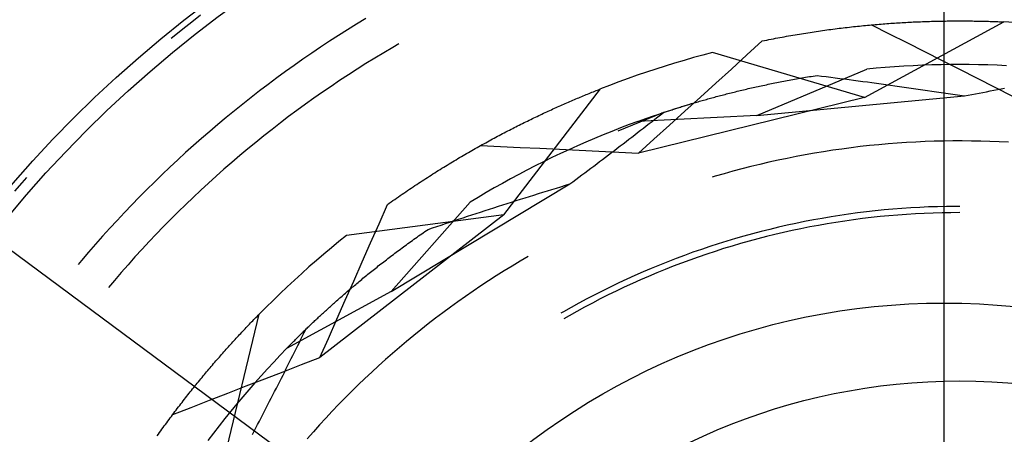
# Model space of a CAD drawing. Units: millimetres. Extents: x 0 to 841, y 0 to 594.
# Drawn here: x 110 to 114, y 523 to 525 of the extents above; entities that cross this region are included whole.
import ezdxf

# ---------------------------------------------------------------- set-up
doc = ezdxf.new("R2010")
doc.units = ezdxf.units.MM
doc.layers.add('LAYER_1', color=179, linetype='Continuous')
doc.layers.add('SLD-0', color=179, linetype='Continuous')

msp = doc.modelspace()

# ---------------------------------------------------------------- linework, layer by layer
at = {"layer": 'LAYER_1'}
for p, q in [((114.2046, 510.7313), (114.2046, 545.1279)), ((108.1622, 525.3984), (114.2046, 520.9188))]:
    msp.add_line(p, q, dxfattribs=at)
at = {"layer": 'SLD-0'}
for p, q in [((111.2226, 524.635), (111.1873, 524.6077)), ((111.1873, 524.6077), (111.1522, 524.58)), ((111.8487, 524.6), (111.8122, 524.5773)), ((111.8854, 524.6223), (111.8487, 524.6)), ((113.7915, 524.5838), (113.7997, 524.5848)), ((113.7997, 524.5848), (113.8079, 524.5858)), ((113.8079, 524.5858), (113.816, 524.5867)), ((113.816, 524.5867), (113.8241, 524.5877)), ((113.8241, 524.5877), (113.8322, 524.5886)), ((113.8322, 524.5886), (113.8403, 524.5895)), ((113.8403, 524.5895), (113.8484, 524.5903)), ((113.8484, 524.5903), (113.8564, 524.5912)), ((113.8564, 524.5912), (113.8645, 524.592)), ((113.8645, 524.592), (113.8725, 524.5928)), ((113.8725, 524.5928), (113.8804, 524.5936)), ((113.8804, 524.5936), (113.8884, 524.5944)), ((113.885, 524.3051), (114.444, 524.6086)), ((113.8884, 524.5944), (113.8963, 524.5952)), ((113.8963, 524.5952), (113.9043, 524.5959)), ((113.9043, 524.5959), (113.9121, 524.5966)), ((113.9121, 524.5966), (113.92, 524.5973)), ((113.9129, 524.5966), (113.9836, 524.5611)), ((113.92, 524.5973), (113.9279, 524.598)), ((113.9279, 524.598), (113.9357, 524.5987)), ((113.9357, 524.5987), (113.9435, 524.5993)), ((113.9435, 524.5993), (113.9513, 524.6)), ((113.9513, 524.6), (113.9591, 524.6006)), ((113.9591, 524.6006), (113.9668, 524.6012)), ((113.9668, 524.6012), (113.9745, 524.6018)), ((113.9745, 524.6018), (113.9822, 524.6023)), ((113.9822, 524.6023), (113.9899, 524.6029)), ((113.9899, 524.6029), (113.9976, 524.6034)), ((113.9976, 524.6034), (114.0052, 524.6039)), ((114.0052, 524.6039), (114.0128, 524.6044)), ((114.0128, 524.6044), (114.0204, 524.6049)), ((114.0204, 524.6049), (114.028, 524.6054)), ((114.028, 524.6054), (114.0355, 524.6058)), ((114.0355, 524.6058), (114.043, 524.6063)), ((114.043, 524.6063), (114.0505, 524.6067)), ((114.0505, 524.6067), (114.058, 524.6071)), ((114.058, 524.6071), (114.0655, 524.6075)), ((114.0655, 524.6075), (114.0729, 524.6078)), ((114.0729, 524.6078), (114.0803, 524.6082)), ((114.0803, 524.6082), (114.0877, 524.6085)), ((114.0877, 524.6085), (114.0951, 524.6089)), ((114.0951, 524.6089), (114.1024, 524.6092)), ((114.1024, 524.6092), (114.1097, 524.6095)), ((114.1097, 524.6095), (114.117, 524.6098)), ((114.117, 524.6098), (114.1243, 524.61)), ((114.1243, 524.61), (114.1315, 524.6103)), ((114.1315, 524.6103), (114.1387, 524.6105)), ((114.1387, 524.6105), (114.1459, 524.6108)), ((114.1459, 524.6108), (114.1531, 524.611)), ((114.1531, 524.611), (114.1603, 524.6112)), ((114.1603, 524.6112), (114.1674, 524.6114)), ((114.1674, 524.6114), (114.1745, 524.6115)), ((114.1745, 524.6115), (114.1816, 524.6117)), ((114.1816, 524.6117), (114.1886, 524.6118)), ((114.1886, 524.6118), (114.1957, 524.612)), ((114.1957, 524.612), (114.2027, 524.6121)), ((114.2027, 524.6121), (114.2096, 524.6122)), ((114.2096, 524.6122), (114.2166, 524.6123)), ((114.2166, 524.6123), (114.2235, 524.6124)), ((114.2235, 524.6124), (114.2304, 524.6124)), ((114.2304, 524.6124), (114.2373, 524.6125)), ((114.2373, 524.6125), (114.2442, 524.6125)), ((114.2442, 524.6125), (114.251, 524.6126)), ((114.251, 524.6126), (114.2578, 524.6126)), ((114.2578, 524.6126), (114.2646, 524.6126)), ((114.2646, 524.6126), (114.2714, 524.6126)), ((114.2714, 524.6126), (114.2781, 524.6126)), ((114.2781, 524.6126), (114.2848, 524.6126)), ((114.2848, 524.6126), (114.2915, 524.6125)), ((114.2915, 524.6125), (114.2981, 524.6125)), ((114.2981, 524.6125), (114.3048, 524.6124)), ((114.3048, 524.6124), (114.3114, 524.6124)), ((114.3114, 524.6124), (114.318, 524.6123)), ((114.318, 524.6123), (114.3245, 524.6122)), ((114.3245, 524.6122), (114.331, 524.6121)), ((114.331, 524.6121), (114.3375, 524.612)), ((114.3375, 524.612), (114.344, 524.6118)), ((114.344, 524.6118), (114.3505, 524.6117)), ((114.3505, 524.6117), (114.3569, 524.6116)), ((114.3569, 524.6116), (114.3633, 524.6114)), ((114.3633, 524.6114), (114.3697, 524.6113)), ((114.3697, 524.6113), (114.376, 524.6111)), ((114.376, 524.6111), (114.3823, 524.6109)), ((114.3823, 524.6109), (114.3886, 524.6107)), ((114.3886, 524.6107), (114.3949, 524.6105)), ((114.3949, 524.6105), (114.4011, 524.6103)), ((114.4011, 524.6103), (114.4073, 524.6101)), ((114.4073, 524.6101), (114.4135, 524.6099)), ((114.4135, 524.6099), (114.4197, 524.6096)), ((114.4197, 524.6096), (114.4258, 524.6094)), ((114.4258, 524.6094), (114.4319, 524.6091)), ((114.4319, 524.6091), (114.438, 524.6089)), ((114.438, 524.6089), (114.444, 524.6086)), ((114.4833, 524.6067), (114.444, 524.6086)), ((111.1174, 524.552), (111.1049, 524.5418)), ((111.1522, 524.58), (111.1174, 524.552)), ((111.7759, 524.5543), (111.7399, 524.5309)), ((111.8122, 524.5773), (111.7759, 524.5543)), ((113.5369, 524.5444), (113.5457, 524.546)), ((113.5457, 524.546), (113.5544, 524.5477)), ((113.5544, 524.5477), (113.5631, 524.5492)), ((113.5631, 524.5492), (113.5718, 524.5508)), ((113.5718, 524.5508), (113.5805, 524.5524)), ((113.5805, 524.5524), (113.5892, 524.5539)), ((113.5892, 524.5539), (113.5978, 524.5554)), ((113.5978, 524.5554), (113.6065, 524.5569)), ((113.6065, 524.5569), (113.6151, 524.5583)), ((113.6151, 524.5583), (113.6237, 524.5598)), ((113.6237, 524.5598), (113.6322, 524.5612)), ((113.6322, 524.5612), (113.6408, 524.5625)), ((113.6408, 524.5625), (113.6493, 524.5639)), ((113.6493, 524.5639), (113.6579, 524.5653)), ((113.6579, 524.5653), (113.6664, 524.5666)), ((113.6664, 524.5666), (113.6748, 524.5679)), ((113.6748, 524.5679), (113.6833, 524.5691)), ((113.6833, 524.5691), (113.6917, 524.5704)), ((113.6917, 524.5704), (113.7002, 524.5716)), ((113.7002, 524.5716), (113.7086, 524.5729)), ((113.7086, 524.5729), (113.7169, 524.574)), ((113.7169, 524.574), (113.7253, 524.5752)), ((113.7253, 524.5752), (113.7337, 524.5764)), ((113.7337, 524.5764), (113.742, 524.5775)), ((113.742, 524.5775), (113.7503, 524.5786)), ((113.7503, 524.5786), (113.7586, 524.5797)), ((113.7586, 524.5797), (113.7668, 524.5808)), ((113.7668, 524.5808), (113.7751, 524.5818)), ((113.7751, 524.5818), (113.7833, 524.5828)), ((113.7833, 524.5828), (113.7915, 524.5838)), ((113.9836, 524.5611), (114.0543, 524.5255)), ((111.704, 524.5072), (111.6684, 524.4832)), ((111.7399, 524.5309), (111.704, 524.5072)), ((111.9931, 524.5062), (111.9571, 524.4849)), ((112.0172, 524.5202), (111.9931, 524.5062)), ((113.4131, 524.4759), (113.4751, 524.5322)), ((113.4751, 524.5322), (113.484, 524.5341)), ((113.484, 524.5341), (113.4929, 524.5358)), ((113.4929, 524.5358), (113.5017, 524.5376)), ((113.5017, 524.5376), (113.5106, 524.5393)), ((113.5106, 524.5393), (113.5194, 524.541)), ((113.5194, 524.541), (113.5282, 524.5427)), ((113.5282, 524.5427), (113.5369, 524.5444)), ((114.0543, 524.5255), (114.125, 524.4898)), ((111.6684, 524.4832), (111.633, 524.4588)), ((111.9571, 524.4849), (111.9214, 524.4633)), ((113.2369, 524.4757), (113.199, 524.4652)), ((113.275, 524.4857), (113.2369, 524.4757)), ((113.885, 524.3051), (113.275, 524.4857)), ((113.3511, 524.4196), (113.4131, 524.4759)), ((114.125, 524.4898), (114.1957, 524.4542)), ((111.5979, 524.4341), (111.5629, 524.4091)), ((111.633, 524.4588), (111.5979, 524.4341)), ((111.8858, 524.4413), (111.8505, 524.419)), ((111.9214, 524.4633), (111.8858, 524.4413)), ((113.0859, 524.4315), (113.0484, 524.4196)), ((113.1235, 524.4431), (113.0859, 524.4315)), ((113.1612, 524.4544), (113.1235, 524.4431)), ((113.199, 524.4652), (113.1612, 524.4544)), ((114.0057, 524.4285), (113.9684, 524.4257)), ((114.043, 524.4309), (114.0057, 524.4285)), ((114.0803, 524.433), (114.043, 524.4309)), ((114.1177, 524.4346), (114.0803, 524.433)), ((114.155, 524.4359), (114.1177, 524.4346)), ((114.1924, 524.4368), (114.155, 524.4359)), ((114.2298, 524.4374), (114.1924, 524.4368)), ((114.1957, 524.4542), (114.2663, 524.4185)), ((114.2671, 524.4376), (114.2298, 524.4374)), ((114.3045, 524.4374), (114.2671, 524.4376)), ((114.3419, 524.4368), (114.3045, 524.4374)), ((114.3793, 524.4359), (114.3419, 524.4368)), ((114.4166, 524.4346), (114.3793, 524.4359)), ((114.454, 524.433), (114.4166, 524.4346)), ((111.5629, 524.4091), (111.5282, 524.3838)), ((111.8154, 524.3963), (111.7805, 524.3734)), ((111.8505, 524.419), (111.8154, 524.3963)), ((112.9739, 524.3945), (112.9368, 524.3814)), ((113.0111, 524.4072), (112.9739, 524.3945)), ((113.0484, 524.4196), (113.0111, 524.4072)), ((113.289, 524.3633), (113.3511, 524.4196)), ((113.4535, 524.2334), (113.894, 524.4191)), ((113.6489, 524.3865), (113.6564, 524.3878)), ((113.6564, 524.3878), (113.664, 524.389)), ((113.664, 524.389), (113.6716, 524.3902)), ((113.6716, 524.3902), (113.6792, 524.3914)), ((113.6792, 524.3914), (113.6869, 524.3927)), ((113.6869, 524.3927), (113.6946, 524.3938)), ((113.6946, 524.3938), (113.7129, 524.3916)), ((113.7129, 524.3916), (113.7311, 524.3893)), ((113.7311, 524.3893), (113.7494, 524.387)), ((113.9312, 524.4226), (113.894, 524.4191)), ((113.9684, 524.4257), (113.9312, 524.4226)), ((114.2663, 524.4185), (114.337, 524.3828)), ((111.4938, 524.3581), (111.4595, 524.3322)), ((111.5282, 524.3838), (111.4938, 524.3581)), ((111.7459, 524.3501), (111.7114, 524.3264)), ((111.7805, 524.3734), (111.7459, 524.3501)), ((112.863, 524.3541), (112.8263, 524.34)), ((112.8998, 524.368), (112.863, 524.3541)), ((112.9368, 524.3814), (112.8998, 524.368)), ((113.227, 524.307), (113.289, 524.3633)), ((113.4447, 524.3468), (113.4512, 524.3482)), ((113.4512, 524.3482), (113.4579, 524.3497)), ((113.4579, 524.3497), (113.4645, 524.3512)), ((113.4645, 524.3512), (113.4712, 524.3526)), ((113.4712, 524.3526), (113.4779, 524.3541)), ((113.4779, 524.3541), (113.4847, 524.3555)), ((113.4847, 524.3555), (113.4914, 524.3569)), ((113.4914, 524.3569), (113.4983, 524.3584)), ((113.4983, 524.3584), (113.5051, 524.3598)), ((113.5051, 524.3598), (113.512, 524.3612)), ((113.512, 524.3612), (113.5189, 524.3626)), ((113.5189, 524.3626), (113.5258, 524.364)), ((113.5258, 524.364), (113.5328, 524.3654)), ((113.5328, 524.3654), (113.5398, 524.3668)), ((113.5398, 524.3668), (113.5469, 524.3681)), ((113.5469, 524.3681), (113.5539, 524.3695)), ((113.5539, 524.3695), (113.561, 524.3709)), ((113.561, 524.3709), (113.5682, 524.3722)), ((113.5682, 524.3722), (113.5754, 524.3736)), ((113.5754, 524.3736), (113.5826, 524.3749)), ((113.5826, 524.3749), (113.5898, 524.3762)), ((113.5898, 524.3762), (113.5971, 524.3776)), ((113.5971, 524.3776), (113.6044, 524.3789)), ((113.6044, 524.3789), (113.6117, 524.3802)), ((113.6117, 524.3802), (113.6191, 524.3815)), ((113.6191, 524.3815), (113.6265, 524.3827)), ((113.6265, 524.3827), (113.6339, 524.384)), ((113.6339, 524.384), (113.6414, 524.3853)), ((113.6414, 524.3853), (113.6489, 524.3865)), ((113.7494, 524.387), (113.7678, 524.3846)), ((113.7678, 524.3846), (113.7861, 524.3823)), ((113.7861, 524.3823), (113.8044, 524.3799)), ((113.8044, 524.3799), (113.8228, 524.3775)), ((113.8228, 524.3775), (113.8412, 524.3751)), ((113.8412, 524.3751), (113.8596, 524.3726)), ((113.8596, 524.3726), (113.878, 524.3702)), ((113.878, 524.3702), (113.8964, 524.3677)), ((113.8964, 524.3677), (113.9148, 524.3652)), ((113.9148, 524.3652), (113.9332, 524.3627)), ((113.9332, 524.3627), (113.9517, 524.3601)), ((113.9517, 524.3601), (113.9701, 524.3576)), ((113.9701, 524.3576), (113.9886, 524.355)), ((113.9886, 524.355), (114.0071, 524.3524)), ((114.0071, 524.3524), (114.0256, 524.3498)), ((114.0256, 524.3498), (114.0441, 524.3472)), ((114.337, 524.3828), (114.4076, 524.347)), ((111.4595, 524.3322), (111.4256, 524.3059)), ((111.7114, 524.3264), (111.6772, 524.3024)), ((112.439, 523.8352), (112.8263, 524.34)), ((112.7455, 524.3072), (112.7514, 524.3097)), ((112.7514, 524.3097), (112.7573, 524.3121)), ((112.7573, 524.3121), (112.7631, 524.3145)), ((112.7631, 524.3145), (112.769, 524.317)), ((112.769, 524.317), (112.7748, 524.3193)), ((112.7748, 524.3193), (112.7806, 524.3217)), ((112.7806, 524.3217), (112.7864, 524.3241)), ((112.7864, 524.3241), (112.7922, 524.3264)), ((112.7922, 524.3264), (112.7979, 524.3287)), ((112.7979, 524.3287), (112.8036, 524.331)), ((112.8036, 524.331), (112.8093, 524.3333)), ((112.8093, 524.3333), (112.815, 524.3355)), ((112.815, 524.3355), (112.8207, 524.3377)), ((112.8207, 524.3377), (112.8263, 524.34)), ((113.2848, 524.3073), (113.2905, 524.3088)), ((113.2905, 524.3088), (113.2963, 524.3104)), ((113.2963, 524.3104), (113.3021, 524.3119)), ((113.3021, 524.3119), (113.3079, 524.3135)), ((113.3079, 524.3135), (113.3138, 524.315)), ((113.3138, 524.315), (113.3197, 524.3166)), ((113.3197, 524.3166), (113.3257, 524.3181)), ((113.3257, 524.3181), (113.3316, 524.3196)), ((113.3316, 524.3196), (113.3376, 524.3212)), ((113.3376, 524.3212), (113.3437, 524.3227)), ((113.3437, 524.3227), (113.3497, 524.3242)), ((113.3497, 524.3242), (113.3558, 524.3258)), ((113.3558, 524.3258), (113.362, 524.3273)), ((113.362, 524.3273), (113.3681, 524.3288)), ((113.3681, 524.3288), (113.3743, 524.3303)), ((113.3743, 524.3303), (113.3806, 524.3318)), ((113.3806, 524.3318), (113.3868, 524.3334)), ((113.3868, 524.3334), (113.3931, 524.3349)), ((113.3931, 524.3349), (113.3995, 524.3364)), ((113.3995, 524.3364), (113.4058, 524.3379)), ((113.4058, 524.3379), (113.4122, 524.3394)), ((113.4122, 524.3394), (113.4186, 524.3409)), ((113.4186, 524.3409), (113.4251, 524.3423)), ((113.4251, 524.3423), (113.4316, 524.3438)), ((113.4316, 524.3438), (113.4381, 524.3453)), ((113.4381, 524.3453), (113.4447, 524.3468)), ((113.4535, 524.2334), (114.2858, 524.3115)), ((114.0441, 524.3472), (114.0626, 524.3445)), ((114.0626, 524.3445), (114.0812, 524.3419)), ((114.0812, 524.3419), (114.0997, 524.3392)), ((114.0997, 524.3392), (114.1183, 524.3365)), ((114.1183, 524.3365), (114.1369, 524.3338)), ((114.1369, 524.3338), (114.1554, 524.331)), ((114.1554, 524.331), (114.174, 524.3283)), ((114.174, 524.3283), (114.1926, 524.3255)), ((114.1926, 524.3255), (114.2113, 524.3227)), ((114.2113, 524.3227), (114.2299, 524.3199)), ((114.2299, 524.3199), (114.2485, 524.3171)), ((114.2485, 524.3171), (114.2672, 524.3143)), ((114.2672, 524.3143), (114.2858, 524.3115)), ((114.2858, 524.3115), (114.3005, 524.3143)), ((114.3005, 524.3143), (114.3152, 524.3172)), ((114.3152, 524.3172), (114.3299, 524.3201)), ((114.3299, 524.3201), (114.3446, 524.323)), ((114.3446, 524.323), (114.3593, 524.3258)), ((114.3593, 524.3258), (114.3739, 524.3287)), ((114.3739, 524.3287), (114.3885, 524.3316)), ((114.3885, 524.3316), (114.4031, 524.3345)), ((114.4031, 524.3345), (114.4177, 524.3375)), ((114.4076, 524.347), (114.4782, 524.3113)), ((114.4177, 524.3375), (114.4323, 524.3404)), ((114.4323, 524.3404), (114.4469, 524.3433)), ((111.3918, 524.2793), (111.3584, 524.2524)), ((111.4256, 524.3059), (111.3918, 524.2793)), ((111.6432, 524.2781), (111.6095, 524.2535)), ((111.6772, 524.3024), (111.6432, 524.2781)), ((112.6546, 524.2679), (112.6607, 524.2706)), ((112.6607, 524.2706), (112.6669, 524.2734)), ((112.6669, 524.2734), (112.6731, 524.2761)), ((112.6731, 524.2761), (112.6792, 524.2788)), ((112.6792, 524.2788), (112.6853, 524.2815)), ((112.6853, 524.2815), (112.6914, 524.2841)), ((112.6914, 524.2841), (112.6975, 524.2868)), ((112.6975, 524.2868), (112.7036, 524.2894)), ((112.7036, 524.2894), (112.7096, 524.292)), ((112.7096, 524.292), (112.7156, 524.2946)), ((112.7156, 524.2946), (112.7217, 524.2972)), ((112.7217, 524.2972), (112.7276, 524.2997)), ((112.7276, 524.2997), (112.7336, 524.3022)), ((112.7336, 524.3022), (112.7396, 524.3047)), ((112.7396, 524.3047), (112.7455, 524.3072)), ((113.885, 524.3051), (112.9784, 524.0822)), ((113.0789, 524.2454), (113.1543, 524.2696)), ((113.1466, 524.2672), (113.1515, 524.2687)), ((113.1515, 524.2687), (113.1565, 524.2702)), ((113.1543, 524.2696), (113.2022, 524.284)), ((113.1565, 524.2702), (113.1614, 524.2717)), ((113.1614, 524.2717), (113.1664, 524.2733)), ((113.1649, 524.2508), (113.227, 524.307)), ((113.1664, 524.2733), (113.1715, 524.2748)), ((113.1715, 524.2748), (113.1765, 524.2763)), ((113.1765, 524.2763), (113.1816, 524.2779)), ((113.1816, 524.2779), (113.1868, 524.2794)), ((113.1868, 524.2794), (113.1919, 524.281)), ((113.1919, 524.281), (113.1971, 524.2825)), ((113.1971, 524.2825), (113.2024, 524.2841)), ((113.2024, 524.2841), (113.2076, 524.2856)), ((113.2076, 524.2856), (113.2129, 524.2871)), ((113.2129, 524.2871), (113.2183, 524.2887)), ((113.2183, 524.2887), (113.2236, 524.2902)), ((113.2236, 524.2902), (113.229, 524.2918)), ((113.229, 524.2918), (113.2345, 524.2933)), ((113.2345, 524.2933), (113.2399, 524.2949)), ((113.2399, 524.2949), (113.2454, 524.2965)), ((113.2454, 524.2965), (113.2509, 524.298)), ((113.2509, 524.298), (113.2565, 524.2996)), ((113.2565, 524.2996), (113.2621, 524.3011)), ((113.2621, 524.3011), (113.2677, 524.3027)), ((113.2677, 524.3027), (113.2734, 524.3042)), ((113.2734, 524.3042), (113.279, 524.3058)), ((113.279, 524.3058), (113.2848, 524.3073)), ((111.3584, 524.2524), (111.3251, 524.2251)), ((111.6095, 524.2535), (111.576, 524.2286)), ((112.566, 524.2269), (112.5725, 524.2299)), ((112.5725, 524.2299), (112.5789, 524.233)), ((112.5789, 524.233), (112.5853, 524.236)), ((112.5853, 524.236), (112.5917, 524.239)), ((112.5917, 524.239), (112.598, 524.242)), ((112.598, 524.242), (112.6044, 524.2449)), ((112.6044, 524.2449), (112.6107, 524.2479)), ((112.6107, 524.2479), (112.617, 524.2508)), ((112.617, 524.2508), (112.6233, 524.2537)), ((112.6233, 524.2537), (112.6296, 524.2566)), ((112.6296, 524.2566), (112.6359, 524.2594)), ((112.6359, 524.2594), (112.6421, 524.2623)), ((112.6421, 524.2623), (112.6483, 524.2651)), ((112.6483, 524.2651), (112.6546, 524.2679)), ((113.0789, 524.2454), (112.896, 524.171)), ((113.4535, 524.2334), (112.9762, 524.2096)), ((113.0275, 524.2279), (113.0314, 524.2293)), ((113.0314, 524.2293), (113.0354, 524.2306)), ((113.0354, 524.2306), (113.0394, 524.232)), ((113.0394, 524.232), (113.0435, 524.2334)), ((113.0435, 524.2334), (113.0476, 524.2348)), ((113.0476, 524.2348), (113.0517, 524.2362)), ((113.0517, 524.2362), (113.0559, 524.2376)), ((113.0559, 524.2376), (113.0601, 524.2391)), ((113.0561, 524.2275), (113.0675, 524.2364)), ((113.0601, 524.2391), (113.0643, 524.2405)), ((113.0643, 524.2405), (113.0686, 524.2419)), ((113.0675, 524.2364), (113.0789, 524.2454)), ((113.0686, 524.2419), (113.0729, 524.2434)), ((113.0729, 524.2434), (113.0772, 524.2448)), ((113.0772, 524.2448), (113.0816, 524.2463)), ((113.0816, 524.2463), (113.086, 524.2477)), ((113.086, 524.2477), (113.0905, 524.2492)), ((113.0905, 524.2492), (113.095, 524.2507)), ((113.095, 524.2507), (113.0995, 524.2522)), ((113.0995, 524.2522), (113.104, 524.2536)), ((113.1027, 524.1946), (113.1649, 524.2508)), ((113.104, 524.2536), (113.1086, 524.2551)), ((113.1086, 524.2551), (113.1133, 524.2566)), ((113.1133, 524.2566), (113.1179, 524.2581)), ((113.1179, 524.2581), (113.1226, 524.2596)), ((113.1226, 524.2596), (113.1274, 524.2611)), ((113.1274, 524.2611), (113.1321, 524.2626)), ((113.1321, 524.2626), (113.1369, 524.2641)), ((113.1369, 524.2641), (113.1418, 524.2656)), ((113.1418, 524.2656), (113.1466, 524.2672)), ((111.2921, 524.1976), (111.2594, 524.1697)), ((111.3251, 524.2251), (111.2921, 524.1976)), ((111.5427, 524.2033), (111.5097, 524.1777)), ((111.576, 524.2286), (111.5427, 524.2033)), ((112.4876, 524.1883), (112.4942, 524.1916)), ((112.4942, 524.1916), (112.5008, 524.195)), ((112.5008, 524.195), (112.5074, 524.1982)), ((112.5074, 524.1982), (112.514, 524.2015)), ((112.514, 524.2015), (112.5205, 524.2048)), ((112.5205, 524.2048), (112.5271, 524.208)), ((112.5271, 524.208), (112.5336, 524.2112)), ((112.5336, 524.2112), (112.5401, 524.2144)), ((112.5401, 524.2144), (112.5466, 524.2175)), ((112.5466, 524.2175), (112.5531, 524.2207)), ((112.5531, 524.2207), (112.5596, 524.2238)), ((112.5596, 524.2238), (112.566, 524.2269)), ((112.9411, 524.1966), (112.9062, 524.1833)), ((112.9762, 524.2096), (112.9411, 524.1966)), ((112.9762, 524.2096), (112.9796, 524.2108)), ((112.9796, 524.2108), (112.9831, 524.2121)), ((112.9831, 524.2121), (112.9866, 524.2134)), ((112.9866, 524.2134), (112.9901, 524.2146)), ((112.9901, 524.2146), (112.9937, 524.2159)), ((112.9937, 524.2159), (112.9973, 524.2172)), ((112.9973, 524.2172), (113.0009, 524.2185)), ((112.9986, 524.1827), (113.0101, 524.1917)), ((113.0009, 524.2185), (113.0046, 524.2198)), ((113.0046, 524.2198), (113.0083, 524.2211)), ((113.0083, 524.2211), (113.0121, 524.2225)), ((113.0101, 524.1917), (113.0216, 524.2006)), ((113.0121, 524.2225), (113.0159, 524.2238)), ((113.0159, 524.2238), (113.0197, 524.2252)), ((113.0197, 524.2252), (113.0236, 524.2265)), ((113.0216, 524.2006), (113.0331, 524.2096)), ((113.0236, 524.2265), (113.0275, 524.2279)), ((113.0331, 524.2096), (113.0446, 524.2185)), ((113.0406, 524.1384), (113.1027, 524.1946)), ((113.0446, 524.2185), (113.0561, 524.2275)), ((111.2594, 524.1697), (111.227, 524.1416)), ((111.4769, 524.1519), (111.4443, 524.1256)), ((111.5097, 524.1777), (111.4769, 524.1519)), ((112.4138, 524.15), (112.4205, 524.1536)), ((112.4205, 524.1536), (112.4273, 524.1572)), ((112.4273, 524.1572), (112.4341, 524.1607)), ((112.4341, 524.1607), (112.4408, 524.1643)), ((112.4408, 524.1643), (112.4475, 524.1678)), ((112.4475, 524.1678), (112.4542, 524.1712)), ((112.4542, 524.1712), (112.4609, 524.1747)), ((112.4609, 524.1747), (112.4676, 524.1781)), ((112.4676, 524.1781), (112.4743, 524.1815)), ((112.4743, 524.1815), (112.4809, 524.1849)), ((112.4809, 524.1849), (112.4876, 524.1883)), ((112.8368, 524.1556), (112.8023, 524.1412)), ((112.8714, 524.1696), (112.8368, 524.1556)), ((112.9062, 524.1833), (112.8714, 524.1696)), ((112.9522, 524.1469), (112.9638, 524.1559)), ((112.9638, 524.1559), (112.9754, 524.1648)), ((112.9754, 524.1648), (112.987, 524.1738)), ((112.987, 524.1738), (112.9986, 524.1827)), ((111.1948, 524.1131), (111.1629, 524.0844)), ((111.227, 524.1416), (111.1948, 524.1131)), ((111.4443, 524.1256), (111.412, 524.0991)), ((112.3383, 524.1088), (112.3453, 524.1127)), ((112.3453, 524.1127), (112.3522, 524.1165)), ((112.346, 524.113), (112.425, 524.1093)), ((112.3522, 524.1165), (112.3591, 524.1203)), ((112.3591, 524.1203), (112.366, 524.1241)), ((112.366, 524.1241), (112.3728, 524.1279)), ((112.3728, 524.1279), (112.3797, 524.1316)), ((112.3797, 524.1316), (112.3865, 524.1354)), ((112.3865, 524.1354), (112.3934, 524.1391)), ((112.3934, 524.1391), (112.4002, 524.1427)), ((112.4002, 524.1427), (112.407, 524.1464)), ((112.407, 524.1464), (112.4138, 524.15)), ((112.7337, 524.1115), (112.6996, 524.0961)), ((112.7679, 524.1265), (112.7337, 524.1115)), ((112.8023, 524.1412), (112.7679, 524.1265)), ((112.8938, 524.1022), (112.9055, 524.1111)), ((112.9055, 524.1111), (112.9172, 524.1201)), ((112.9172, 524.1201), (112.9289, 524.129)), ((112.9289, 524.129), (112.9406, 524.138)), ((112.9406, 524.138), (112.9522, 524.1469)), ((112.9784, 524.0822), (113.0406, 524.1384)), ((113.9052, 524.1124), (113.8682, 524.1083)), ((113.9422, 524.1161), (113.9052, 524.1124)), ((113.9793, 524.1193), (113.9422, 524.1161)), ((114.0163, 524.1222), (113.9793, 524.1193)), ((114.0534, 524.1247), (114.0163, 524.1222)), ((114.0906, 524.1268), (114.0534, 524.1247)), ((114.1277, 524.1285), (114.0906, 524.1268)), ((114.1649, 524.1298), (114.1277, 524.1285)), ((114.2021, 524.1307), (114.1649, 524.1298)), ((114.2392, 524.1312), (114.2021, 524.1307)), ((114.2764, 524.1313), (114.2392, 524.1312)), ((114.3136, 524.131), (114.2764, 524.1313)), ((114.3508, 524.1303), (114.3136, 524.131)), ((114.388, 524.1292), (114.3508, 524.1303)), ((114.4251, 524.1277), (114.388, 524.1292)), ((114.4623, 524.1258), (114.4251, 524.1277)), ((111.1629, 524.0844), (111.1312, 524.0553)), ((111.38, 524.0723), (111.3482, 524.0452)), ((111.412, 524.0991), (111.38, 524.0723)), ((112.2685, 524.0687), (112.2755, 524.0728)), ((112.2755, 524.0728), (112.2826, 524.0769)), ((112.2826, 524.0769), (112.2896, 524.081)), ((112.2896, 524.081), (112.2966, 524.085)), ((112.2966, 524.085), (112.3036, 524.089)), ((112.3036, 524.089), (112.3105, 524.093)), ((112.3105, 524.093), (112.3175, 524.097)), ((112.3175, 524.097), (112.3245, 524.101)), ((112.3245, 524.101), (112.3314, 524.1049)), ((112.3314, 524.1049), (112.3383, 524.1088)), ((112.425, 524.1093), (112.5041, 524.1055)), ((112.5041, 524.1055), (112.5831, 524.1017)), ((112.5831, 524.1017), (112.6622, 524.0978)), ((112.6657, 524.0804), (112.6319, 524.0644)), ((112.6622, 524.0978), (112.7413, 524.094)), ((112.6996, 524.0961), (112.6657, 524.0804)), ((112.7413, 524.094), (112.8203, 524.0901)), ((112.8203, 524.0901), (112.8994, 524.0862)), ((112.8466, 524.0664), (112.8584, 524.0753)), ((112.8584, 524.0753), (112.8702, 524.0843)), ((112.8702, 524.0843), (112.882, 524.0932)), ((112.882, 524.0932), (112.8938, 524.1022)), ((112.8994, 524.0862), (112.9784, 524.0822)), ((113.6476, 524.0755), (113.611, 524.0686)), ((113.6842, 524.0819), (113.6476, 524.0755)), ((113.7209, 524.088), (113.6842, 524.0819)), ((113.7576, 524.0936), (113.7209, 524.088)), ((113.7945, 524.0989), (113.7576, 524.0936)), ((113.8313, 524.1038), (113.7945, 524.0989)), ((113.8682, 524.1083), (113.8313, 524.1038)), ((111.1312, 524.0553), (111.0998, 524.026)), ((111.3482, 524.0452), (111.3167, 524.0178)), ((112.2047, 524.0304), (112.2119, 524.0347)), ((112.2119, 524.0347), (112.219, 524.0391)), ((112.219, 524.0391), (112.2261, 524.0434)), ((112.2261, 524.0434), (112.2332, 524.0477)), ((112.2332, 524.0477), (112.2403, 524.0519)), ((112.2403, 524.0519), (112.2473, 524.0561)), ((112.2473, 524.0561), (112.2544, 524.0603)), ((112.2544, 524.0603), (112.2615, 524.0645)), ((112.2615, 524.0645), (112.2685, 524.0687)), ((112.5983, 524.048), (112.5649, 524.0313)), ((112.6319, 524.0644), (112.5983, 524.048)), ((112.7992, 524.0305), (112.8111, 524.0395)), ((112.8111, 524.0395), (112.8229, 524.0485)), ((112.8229, 524.0485), (112.8348, 524.0574)), ((112.8348, 524.0574), (112.8466, 524.0664)), ((113.4656, 524.0373), (113.4295, 524.0285)), ((113.5018, 524.0457), (113.4656, 524.0373)), ((113.5381, 524.0537), (113.5018, 524.0457)), ((113.5745, 524.0614), (113.5381, 524.0537)), ((113.611, 524.0686), (113.5745, 524.0614)), ((111.0687, 523.9964), (111.0379, 523.9665)), ((111.0998, 524.026), (111.0687, 523.9964)), ((111.3167, 524.0178), (111.2855, 523.99)), ((112.1402, 523.9899), (112.1474, 523.9945)), ((112.1474, 523.9945), (112.1546, 523.9991)), ((112.1546, 523.9991), (112.1618, 524.0036)), ((112.1618, 524.0036), (112.1689, 524.0081)), ((112.1689, 524.0081), (112.1761, 524.0126)), ((112.1761, 524.0126), (112.1833, 524.0171)), ((112.1833, 524.0171), (112.1904, 524.0216)), ((112.1904, 524.0216), (112.1976, 524.026)), ((112.1976, 524.026), (112.2047, 524.0304)), ((112.4985, 523.9968), (112.4656, 523.9791)), ((112.5316, 524.0142), (112.4985, 523.9968)), ((112.5649, 524.0313), (112.5316, 524.0142)), ((112.7395, 523.9857), (112.7515, 523.9947)), ((112.7515, 523.9947), (112.7634, 524.0037)), ((112.7634, 524.0037), (112.7754, 524.0126)), ((112.7754, 524.0126), (112.7873, 524.0216)), ((112.7873, 524.0216), (112.7992, 524.0305)), ((113.3217, 523.9998), (113.286, 523.9894)), ((113.3575, 524.0097), (113.3217, 523.9998)), ((113.3934, 524.0193), (113.3575, 524.0097)), ((113.4295, 524.0285), (113.3934, 524.0193)), ((110.5064, 523.9638), (110.4771, 523.9301)), ((110.5246, 523.9844), (110.5064, 523.9638)), ((111.0379, 523.9665), (111.0073, 523.9363)), ((111.2545, 523.962), (111.2238, 523.9337)), ((111.2855, 523.99), (111.2545, 523.962)), ((111.9875, 523.5274), (112.7035, 523.9588)), ((112.0822, 523.952), (112.0895, 523.9568)), ((112.0895, 523.9568), (112.0967, 523.9616)), ((112.0967, 523.9616), (112.104, 523.9664)), ((112.104, 523.9664), (112.1112, 523.9712)), ((112.1112, 523.9712), (112.1185, 523.9759)), ((112.1185, 523.9759), (112.1257, 523.9806)), ((112.1257, 523.9806), (112.1329, 523.9852)), ((112.1329, 523.9852), (112.1402, 523.9899)), ((112.4329, 523.9611), (112.4003, 523.9427)), ((112.4656, 523.9791), (112.4329, 523.9611)), ((112.6674, 523.9478), (112.6855, 523.9533)), ((112.6855, 523.9533), (112.7035, 523.9588)), ((112.7035, 523.9588), (112.7155, 523.9678)), ((112.7155, 523.9678), (112.7275, 523.9768)), ((112.7275, 523.9768), (112.7395, 523.9857)), ((113.286, 523.9894), (113.2741, 523.9858)), ((111.0073, 523.9363), (110.977, 523.9058)), ((111.2238, 523.9337), (111.1933, 523.9051)), ((112.0237, 523.9123), (112.0311, 523.9174)), ((112.0311, 523.9174), (112.0384, 523.9224)), ((112.0384, 523.9224), (112.0457, 523.9274)), ((112.0457, 523.9274), (112.053, 523.9324)), ((112.053, 523.9324), (112.0603, 523.9373)), ((112.0603, 523.9373), (112.0676, 523.9423)), ((112.0676, 523.9423), (112.0749, 523.9471)), ((112.0749, 523.9471), (112.0822, 523.952)), ((112.3679, 523.9241), (112.3357, 523.9051)), ((112.4003, 523.9427), (112.3679, 523.9241)), ((112.5417, 523.9087), (112.5596, 523.9143)), ((112.5596, 523.9143), (112.5775, 523.9199)), ((112.5775, 523.9199), (112.5955, 523.9255)), ((112.5955, 523.9255), (112.6134, 523.9311)), ((112.6134, 523.9311), (112.6314, 523.9366)), ((112.6314, 523.9366), (112.6494, 523.9422)), ((112.6494, 523.9422), (112.6674, 523.9478)), ((110.947, 523.875), (110.9173, 523.844)), ((110.977, 523.9058), (110.947, 523.875)), ((111.1632, 523.8762), (111.1333, 523.847)), ((111.1933, 523.9051), (111.1632, 523.8762)), ((111.9385, 523.7994), (111.9722, 523.8761)), ((111.9722, 523.8761), (111.9796, 523.8814)), ((111.9796, 523.8814), (111.987, 523.8866)), ((111.987, 523.8866), (111.9943, 523.8918)), ((111.9875, 523.5274), (112.3037, 523.8858)), ((111.9943, 523.8918), (112.0017, 523.897)), ((112.0017, 523.897), (112.009, 523.9021)), ((112.009, 523.9021), (112.0164, 523.9072)), ((112.0164, 523.9072), (112.0237, 523.9123)), ((112.3357, 523.9051), (112.3037, 523.8858)), ((112.4168, 523.8691), (112.4346, 523.8748)), ((112.4346, 523.8748), (112.4524, 523.8805)), ((112.4524, 523.8805), (112.4702, 523.8861)), ((112.4702, 523.8861), (112.4881, 523.8918)), ((112.4881, 523.8918), (112.5059, 523.8974)), ((112.5059, 523.8974), (112.5238, 523.9031)), ((112.5238, 523.9031), (112.5417, 523.9087)), ((110.9173, 523.844), (110.8879, 523.8127)), ((111.1333, 523.847), (111.1037, 523.8175)), ((112.439, 523.8352), (111.7015, 523.2629)), ((112.439, 523.8352), (111.8083, 523.7522)), ((112.2929, 523.829), (112.3105, 523.8348)), ((112.3105, 523.8348), (112.3282, 523.8405)), ((112.3282, 523.8405), (112.3459, 523.8463)), ((112.3459, 523.8463), (112.3636, 523.852)), ((112.3636, 523.852), (112.3813, 523.8577)), ((112.3813, 523.8577), (112.3991, 523.8634)), ((112.3991, 523.8634), (112.4168, 523.8691)), ((113.8214, 523.8376), (113.786, 523.8325)), ((113.8568, 523.8424), (113.8214, 523.8376)), ((113.8923, 523.8468), (113.8568, 523.8424)), ((113.9279, 523.8508), (113.8923, 523.8468)), ((113.9635, 523.8544), (113.9279, 523.8508)), ((113.9991, 523.8576), (113.9635, 523.8544)), ((114.0348, 523.8604), (113.9991, 523.8576)), ((114.0536, 523.8366), (114.018, 523.8341)), ((114.0705, 523.8628), (114.0348, 523.8604)), ((114.0891, 523.8388), (114.0536, 523.8366)), ((114.1062, 523.8648), (114.0705, 523.8628)), ((114.1247, 523.8406), (114.0891, 523.8388)), ((114.142, 523.8664), (114.1062, 523.8648)), ((114.1603, 523.842), (114.1247, 523.8406)), ((114.1777, 523.8676), (114.142, 523.8664)), ((114.1959, 523.843), (114.1603, 523.842)), ((114.2135, 523.8684), (114.1777, 523.8676)), ((114.2315, 523.8436), (114.1959, 523.843)), ((114.2492, 523.8688), (114.2135, 523.8684)), ((114.2671, 523.8438), (114.2315, 523.8436)), ((114.2671, 523.8688), (114.2492, 523.8688)), ((110.8879, 523.8127), (110.8588, 523.7811)), ((111.1037, 523.8175), (111.0743, 523.7878)), ((111.9047, 523.7227), (111.9385, 523.7994)), ((112.1875, 523.7941), (112.205, 523.8)), ((112.205, 523.8), (112.2225, 523.8058)), ((112.2225, 523.8058), (112.2401, 523.8116)), ((112.2401, 523.8116), (112.2577, 523.8174)), ((112.2577, 523.8174), (112.2753, 523.8232)), ((112.2753, 523.8232), (112.2929, 523.829)), ((113.61, 523.8006), (113.575, 523.7931)), ((113.645, 523.8078), (113.61, 523.8006)), ((113.6802, 523.8145), (113.645, 523.8078)), ((113.7154, 523.8209), (113.6802, 523.8145)), ((113.7353, 523.799), (113.7002, 523.7928)), ((113.7507, 523.8269), (113.7154, 523.8209)), ((113.7705, 523.8047), (113.7353, 523.799)), ((113.786, 523.8325), (113.7507, 523.8269)), ((113.8057, 523.8101), (113.7705, 523.8047)), ((113.8409, 523.8151), (113.8057, 523.8101)), ((113.8763, 523.8197), (113.8409, 523.8151)), ((113.9116, 523.8239), (113.8763, 523.8197)), ((113.9471, 523.8277), (113.9116, 523.8239)), ((113.9825, 523.8311), (113.9471, 523.8277)), ((114.018, 523.8341), (113.9825, 523.8311)), ((110.8588, 523.7811), (110.83, 523.7492)), ((111.0453, 523.7578), (111.0165, 523.7274)), ((111.0743, 523.7878), (111.0453, 523.7578)), ((112.1033, 523.7545), (112.1096, 523.7589)), ((112.1096, 523.7589), (112.1159, 523.7633)), ((112.1159, 523.7633), (112.1223, 523.7677)), ((112.1223, 523.7677), (112.1286, 523.7721)), ((112.1286, 523.7721), (112.1351, 523.7765)), ((112.1351, 523.7765), (112.1525, 523.7824)), ((112.1525, 523.7824), (112.17, 523.7883)), ((112.17, 523.7883), (112.1875, 523.7941)), ((113.436, 523.759), (113.4015, 523.7495)), ((113.4706, 523.7681), (113.436, 523.759)), ((113.5053, 523.7768), (113.4706, 523.7681)), ((113.5259, 523.7561), (113.4914, 523.7476)), ((113.5401, 523.7852), (113.5053, 523.7768)), ((113.5606, 523.7642), (113.5259, 523.7561)), ((113.575, 523.7931), (113.5401, 523.7852)), ((113.5954, 523.772), (113.5606, 523.7642)), ((113.6303, 523.7793), (113.5954, 523.772)), ((113.6652, 523.7863), (113.6303, 523.7793)), ((113.7002, 523.7928), (113.6652, 523.7863)), ((110.8015, 523.7171), (110.7732, 523.6847)), ((110.83, 523.7492), (110.8015, 523.7171)), ((111.0165, 523.7274), (110.9881, 523.6969)), ((111.7776, 523.7275), (111.7473, 523.7025)), ((111.8083, 523.7522), (111.7776, 523.7275)), ((111.8709, 523.6461), (111.9047, 523.7227)), ((112.0483, 523.7152), (112.0543, 523.7196)), ((112.0543, 523.7196), (112.0603, 523.7239)), ((112.0603, 523.7239), (112.0663, 523.7283)), ((112.0663, 523.7283), (112.0724, 523.7326)), ((112.0724, 523.7326), (112.0785, 523.737)), ((112.0785, 523.737), (112.0847, 523.7414)), ((112.0847, 523.7414), (112.0909, 523.7457)), ((112.0909, 523.7457), (112.0971, 523.7501)), ((112.0971, 523.7501), (112.1033, 523.7545)), ((113.2987, 523.7188), (113.2647, 523.7078)), ((113.3329, 523.7294), (113.2987, 523.7188)), ((113.3672, 523.7397), (113.3329, 523.7294)), ((113.3882, 523.7198), (113.354, 523.7097)), ((113.4015, 523.7495), (113.3672, 523.7397)), ((113.4225, 523.7294), (113.3882, 523.7198)), ((113.4569, 523.7387), (113.4225, 523.7294)), ((113.4914, 523.7476), (113.4569, 523.7387)), ((110.7732, 523.6847), (110.7453, 523.652)), ((110.9881, 523.6969), (110.9599, 523.666)), ((111.7171, 523.6773), (111.6872, 523.6517)), ((111.7473, 523.7025), (111.7171, 523.6773)), ((111.9903, 523.6721), (111.996, 523.6764)), ((111.996, 523.6764), (112.0017, 523.6807)), ((112.0017, 523.6807), (112.0074, 523.685)), ((112.0074, 523.685), (112.0131, 523.6893)), ((112.0131, 523.6893), (112.0189, 523.6936)), ((112.0189, 523.6936), (112.0247, 523.6979)), ((112.0247, 523.6979), (112.0306, 523.7022)), ((112.0306, 523.7022), (112.0364, 523.7065)), ((112.0364, 523.7065), (112.0424, 523.7109)), ((112.0424, 523.7109), (112.0483, 523.7152)), ((113.197, 523.6846), (113.1633, 523.6724)), ((113.2308, 523.6964), (113.197, 523.6846)), ((113.2522, 523.6772), (113.2185, 523.6657)), ((113.2647, 523.7078), (113.2308, 523.6964)), ((113.286, 523.6884), (113.2522, 523.6772)), ((113.3199, 523.6993), (113.286, 523.6884)), ((113.354, 523.7097), (113.3199, 523.6993)), ((110.7453, 523.652), (110.7315, 523.6356)), ((110.9599, 523.666), (110.932, 523.6349)), ((111.6872, 523.6517), (111.6576, 523.6258)), ((111.8371, 523.5694), (111.8709, 523.6461)), ((111.9409, 523.6341), (111.9463, 523.6382)), ((111.9463, 523.6382), (111.9517, 523.6425)), ((111.9517, 523.6425), (111.9571, 523.6467)), ((111.9571, 523.6467), (111.9626, 523.6509)), ((111.9626, 523.6509), (111.9681, 523.6551)), ((111.9681, 523.6551), (111.9736, 523.6594)), ((111.9736, 523.6594), (111.9791, 523.6636)), ((111.9791, 523.6636), (111.9847, 523.6679)), ((111.9847, 523.6679), (111.9903, 523.6721)), ((112.5038, 523.6487), (112.4719, 523.6296)), ((112.5359, 523.6675), (112.5038, 523.6487)), ((113.0965, 523.647), (113.0632, 523.6337)), ((113.1298, 523.6599), (113.0965, 523.647)), ((113.1515, 523.6414), (113.1182, 523.6287)), ((113.1633, 523.6724), (113.1298, 523.6599)), ((113.1849, 523.6537), (113.1515, 523.6414)), ((113.2185, 523.6657), (113.1849, 523.6537)), ((110.9045, 523.6035), (110.8772, 523.5719)), ((110.932, 523.6349), (110.9045, 523.6035)), ((111.6283, 523.5996), (111.5991, 523.5731)), ((111.6576, 523.6258), (111.6283, 523.5996)), ((111.8941, 523.5967), (111.8992, 523.6008)), ((111.8992, 523.6008), (111.9043, 523.6049)), ((111.9043, 523.6049), (111.9094, 523.6091)), ((111.9094, 523.6091), (111.9146, 523.6132)), ((111.9146, 523.6132), (111.9198, 523.6174)), ((111.9198, 523.6174), (111.925, 523.6215)), ((111.925, 523.6215), (111.9303, 523.6257)), ((111.9303, 523.6257), (111.9356, 523.6299)), ((111.9356, 523.6299), (111.9409, 523.6341)), ((112.4402, 523.6101), (112.4087, 523.5903)), ((112.4719, 523.6296), (112.4402, 523.6101)), ((112.9972, 523.6061), (112.9645, 523.5917)), ((113.0302, 523.6201), (112.9972, 523.6061)), ((113.0521, 523.6022), (113.0193, 523.5883)), ((113.0632, 523.6337), (113.0302, 523.6201)), ((113.0851, 523.6156), (113.0521, 523.6022)), ((113.1182, 523.6287), (113.0851, 523.6156)), ((110.8772, 523.5719), (110.8532, 523.5435)), ((111.5991, 523.5731), (111.5703, 523.5464)), ((111.8032, 523.4928), (111.8371, 523.5694)), ((111.845, 523.5562), (111.8498, 523.5602)), ((111.8498, 523.5602), (111.8546, 523.5642)), ((111.8546, 523.5642), (111.8594, 523.5682)), ((111.8594, 523.5682), (111.8643, 523.5723)), ((111.8643, 523.5723), (111.8692, 523.5763)), ((111.8692, 523.5763), (111.8741, 523.5804)), ((111.8741, 523.5804), (111.879, 523.5844)), ((111.879, 523.5844), (111.884, 523.5885)), ((111.884, 523.5885), (111.889, 523.5926)), ((111.889, 523.5926), (111.8941, 523.5967)), ((112.3774, 523.5702), (112.3464, 523.5497)), ((112.4087, 523.5903), (112.3774, 523.5702)), ((112.8995, 523.5618), (112.8672, 523.5464)), ((112.9319, 523.577), (112.8995, 523.5618)), ((112.9541, 523.5596), (112.9217, 523.5447)), ((112.9645, 523.5917), (112.9319, 523.577)), ((112.9866, 523.5742), (112.9541, 523.5596)), ((113.0193, 523.5883), (112.9866, 523.5742)), ((111.5417, 523.5193), (111.5134, 523.492)), ((111.5703, 523.5464), (111.5417, 523.5193)), ((111.9875, 523.5274), (111.5678, 523.2988)), ((111.7989, 523.5169), (111.8034, 523.5207)), ((111.8034, 523.5207), (111.8079, 523.5246)), ((111.8079, 523.5246), (111.8124, 523.5285)), ((111.8124, 523.5285), (111.817, 523.5324)), ((111.817, 523.5324), (111.8216, 523.5364)), ((111.8216, 523.5364), (111.8262, 523.5403)), ((111.8262, 523.5403), (111.8308, 523.5443)), ((111.8308, 523.5443), (111.8355, 523.5482)), ((111.8355, 523.5482), (111.8402, 523.5522)), ((111.8402, 523.5522), (111.845, 523.5562)), ((112.3155, 523.5289), (112.2849, 523.5078)), ((112.3464, 523.5497), (112.3155, 523.5289)), ((112.8351, 523.5305), (112.8032, 523.5144)), ((112.8672, 523.5464), (112.8351, 523.5305)), ((112.8896, 523.5294), (112.8575, 523.5138)), ((112.9217, 523.5447), (112.8896, 523.5294)), ((111.5134, 523.492), (111.4854, 523.4644)), ((111.7557, 523.4789), (111.7599, 523.4826)), ((111.7599, 523.4826), (111.7641, 523.4864)), ((111.7641, 523.4864), (111.7684, 523.4901)), ((111.7684, 523.4901), (111.7726, 523.4939)), ((111.7694, 523.4162), (111.8032, 523.4928)), ((111.7726, 523.4939), (111.7769, 523.4977)), ((111.7769, 523.4977), (111.7813, 523.5015)), ((111.7813, 523.5015), (111.7856, 523.5053)), ((111.7856, 523.5053), (111.79, 523.5092)), ((111.79, 523.5092), (111.7944, 523.513)), ((111.7944, 523.513), (111.7989, 523.5169)), ((112.2546, 523.4864), (112.2244, 523.4646)), ((112.2849, 523.5078), (112.2546, 523.4864)), ((112.74, 523.4809), (112.7086, 523.4637)), ((112.7715, 523.4978), (112.74, 523.4809)), ((112.7941, 523.4814), (112.7626, 523.4647)), ((112.8032, 523.5144), (112.7715, 523.4978)), ((112.8257, 523.4978), (112.7941, 523.4814)), ((112.8575, 523.5138), (112.8257, 523.4978)), ((111.4854, 523.4644), (111.4577, 523.4365)), ((111.7115, 523.4387), (111.7154, 523.4423)), ((111.7154, 523.4423), (111.7193, 523.4459)), ((111.7193, 523.4459), (111.7232, 523.4495)), ((111.7232, 523.4495), (111.7272, 523.4531)), ((111.7272, 523.4531), (111.7312, 523.4567)), ((111.7312, 523.4567), (111.7352, 523.4604)), ((111.7352, 523.4604), (111.7392, 523.4641)), ((111.7392, 523.4641), (111.7433, 523.4677)), ((111.7433, 523.4677), (111.7474, 523.4714)), ((111.7474, 523.4714), (111.7515, 523.4751)), ((111.7515, 523.4751), (111.7557, 523.4789)), ((112.1945, 523.4425), (112.1648, 523.4201)), ((112.2244, 523.4646), (112.1945, 523.4425)), ((112.6775, 523.4461), (112.6672, 523.4401)), ((112.7086, 523.4637), (112.6775, 523.4461)), ((112.7313, 523.4477), (112.7002, 523.4303)), ((112.7626, 523.4647), (112.7313, 523.4477)), ((111.3092, 522.8179), (111.4577, 523.4365)), ((111.419, 523.3968), (111.4234, 523.4013)), ((111.4234, 523.4013), (111.4277, 523.4058)), ((111.4277, 523.4058), (111.432, 523.4102)), ((111.432, 523.4102), (111.4363, 523.4147)), ((111.4363, 523.4147), (111.4406, 523.4191)), ((111.4406, 523.4191), (111.4449, 523.4235)), ((111.4449, 523.4235), (111.4492, 523.4279)), ((111.4492, 523.4279), (111.4534, 523.4322)), ((111.4534, 523.4322), (111.4577, 523.4365)), ((111.6673, 523.3973), (111.6709, 523.4007)), ((111.6709, 523.4007), (111.6744, 523.404)), ((111.6744, 523.404), (111.678, 523.4074)), ((111.678, 523.4074), (111.6816, 523.4108)), ((111.6816, 523.4108), (111.6852, 523.4143)), ((111.6852, 523.4143), (111.6889, 523.4177)), ((111.6889, 523.4177), (111.6926, 523.4212)), ((111.6926, 523.4212), (111.6963, 523.4246)), ((111.6963, 523.4246), (111.7001, 523.4281)), ((111.7001, 523.4281), (111.7039, 523.4317)), ((111.7039, 523.4317), (111.7077, 523.4352)), ((111.7077, 523.4352), (111.7115, 523.4387)), ((111.7354, 523.3395), (111.7694, 523.4162)), ((112.1648, 523.4201), (112.1354, 523.3973)), ((112.7002, 523.4303), (112.6797, 523.4184)), ((111.3839, 523.3596), (111.3884, 523.3644)), ((111.3884, 523.3644), (111.3928, 523.3691)), ((111.3928, 523.3691), (111.3972, 523.3737)), ((111.3972, 523.3737), (111.4016, 523.3784)), ((111.4016, 523.3784), (111.4059, 523.383)), ((111.4059, 523.383), (111.4103, 523.3876)), ((111.4103, 523.3876), (111.4147, 523.3922)), ((111.4147, 523.3922), (111.419, 523.3968)), ((111.6274, 523.3587), (111.6305, 523.3618)), ((111.6305, 523.3618), (111.6337, 523.3649)), ((111.632, 523.3496), (111.6384, 523.3626)), ((111.6337, 523.3649), (111.637, 523.3681)), ((111.637, 523.3681), (111.6402, 523.3712)), ((111.6384, 523.3626), (111.6448, 523.3756)), ((111.6402, 523.3712), (111.6435, 523.3744)), ((111.6435, 523.3744), (111.6468, 523.3776)), ((111.6468, 523.3776), (111.6502, 523.3809)), ((111.6502, 523.3809), (111.6535, 523.3841)), ((111.6535, 523.3841), (111.6569, 523.3874)), ((111.6569, 523.3874), (111.6604, 523.3907)), ((111.6604, 523.3907), (111.6638, 523.394)), ((111.6638, 523.394), (111.6673, 523.3973)), ((112.1062, 523.3743), (112.0773, 523.3509)), ((112.1354, 523.3973), (112.1062, 523.3743)), ((111.3482, 523.3208), (111.3527, 523.3258)), ((111.3527, 523.3258), (111.3572, 523.3307)), ((111.3572, 523.3307), (111.3617, 523.3356)), ((111.3617, 523.3356), (111.3661, 523.3404)), ((111.3661, 523.3404), (111.3706, 523.3453)), ((111.3706, 523.3453), (111.3751, 523.3501)), ((111.3751, 523.3501), (111.3795, 523.3549)), ((111.3795, 523.3549), (111.3839, 523.3596)), ((111.5889, 523.3204), (111.5917, 523.3232)), ((111.5917, 523.3232), (111.5945, 523.326)), ((111.5945, 523.326), (111.5973, 523.3289)), ((111.5973, 523.3289), (111.6002, 523.3317)), ((111.6002, 523.3317), (111.6031, 523.3346)), ((111.6031, 523.3346), (111.606, 523.3376)), ((111.606, 523.3376), (111.609, 523.3405)), ((111.609, 523.3405), (111.612, 523.3435)), ((111.612, 523.3435), (111.615, 523.3465)), ((111.6126, 523.3105), (111.6191, 523.3235)), ((111.615, 523.3465), (111.6181, 523.3495)), ((111.6181, 523.3495), (111.6211, 523.3525)), ((111.6191, 523.3235), (111.6255, 523.3366)), ((111.6211, 523.3525), (111.6242, 523.3556)), ((111.6242, 523.3556), (111.6274, 523.3587)), ((111.6255, 523.3366), (111.632, 523.3496)), ((111.7015, 523.2629), (111.7354, 523.3395)), ((112.0486, 523.3272), (112.0202, 523.3033)), ((112.0773, 523.3509), (112.0486, 523.3272)), ((111.3119, 523.2804), (111.3165, 523.2855)), ((111.3165, 523.2855), (111.321, 523.2906)), ((111.321, 523.2906), (111.3256, 523.2957)), ((111.3256, 523.2957), (111.3301, 523.3008)), ((111.3301, 523.3008), (111.3347, 523.3059)), ((111.3347, 523.3059), (111.3392, 523.3109)), ((111.3392, 523.3109), (111.3437, 523.3159)), ((111.3437, 523.3159), (111.3482, 523.3208)), ((111.5678, 523.2988), (111.5418, 523.2719)), ((111.5678, 523.2988), (111.5703, 523.3014)), ((111.5703, 523.3014), (111.5729, 523.3041)), ((111.5729, 523.3041), (111.5755, 523.3067)), ((111.5755, 523.3067), (111.5781, 523.3094)), ((111.5781, 523.3094), (111.5808, 523.3121)), ((111.5808, 523.3121), (111.5834, 523.3148)), ((111.5834, 523.3148), (111.5862, 523.3176)), ((111.5862, 523.3176), (111.5889, 523.3204)), ((111.5931, 523.2713), (111.5996, 523.2843)), ((111.5996, 523.2843), (111.6061, 523.2974)), ((111.6061, 523.2974), (111.6126, 523.3105)), ((112.0202, 523.3033), (111.992, 523.279)), ((111.2752, 523.2382), (111.2798, 523.2435)), ((111.2798, 523.2435), (111.2844, 523.2489)), ((111.2844, 523.2489), (111.289, 523.2542)), ((111.289, 523.2542), (111.2936, 523.2595)), ((111.2936, 523.2595), (111.2982, 523.2647)), ((111.2982, 523.2647), (111.3028, 523.27)), ((111.3028, 523.27), (111.3073, 523.2752)), ((111.3073, 523.2752), (111.3119, 523.2804)), ((111.5161, 523.2448), (111.4907, 523.2174)), ((111.5418, 523.2719), (111.5161, 523.2448)), ((111.5733, 523.232), (111.5799, 523.2451)), ((111.5799, 523.2451), (111.5865, 523.2582)), ((111.5865, 523.2582), (111.5931, 523.2713)), ((111.6277, 523.2344), (111.7015, 523.2629)), ((111.9641, 523.2544), (111.9365, 523.2295)), ((111.992, 523.279), (111.9641, 523.2544)), ((111.2427, 523.1998), (111.2473, 523.2054)), ((111.2473, 523.2054), (111.252, 523.2109)), ((111.252, 523.2109), (111.2566, 523.2164)), ((111.2566, 523.2164), (111.2613, 523.2219)), ((111.2613, 523.2219), (111.2659, 523.2274)), ((111.2659, 523.2274), (111.2705, 523.2328)), ((111.2705, 523.2328), (111.2752, 523.2382)), ((111.4907, 523.2174), (111.4656, 523.1897)), ((111.4801, 523.1772), (111.5539, 523.2058)), ((111.5534, 523.1926), (111.5601, 523.2057)), ((111.5539, 523.2058), (111.6277, 523.2344)), ((111.5601, 523.2057), (111.5667, 523.2189)), ((111.5667, 523.2189), (111.5733, 523.232)), ((111.9091, 523.2043), (111.882, 523.1788)), ((111.9365, 523.2295), (111.9091, 523.2043)), ((111.2099, 523.1602), (111.2146, 523.1659)), ((111.2146, 523.1659), (111.2193, 523.1717)), ((111.2193, 523.1717), (111.224, 523.1774)), ((111.224, 523.1774), (111.2287, 523.183)), ((111.2287, 523.183), (111.2333, 523.1887)), ((111.2333, 523.1887), (111.238, 523.1943)), ((111.238, 523.1943), (111.2427, 523.1998)), ((111.4063, 523.1486), (111.4801, 523.1772)), ((111.4656, 523.1897), (111.4407, 523.1618)), ((111.5334, 523.1531), (111.5401, 523.1663)), ((111.5401, 523.1663), (111.5468, 523.1794)), ((111.5468, 523.1794), (111.5534, 523.1926)), ((111.882, 523.1788), (111.8552, 523.1531)), ((111.177, 523.1192), (111.1817, 523.1252)), ((111.1817, 523.1252), (111.1864, 523.1311)), ((111.1864, 523.1311), (111.1911, 523.137)), ((111.1911, 523.137), (111.1958, 523.1428)), ((111.1958, 523.1428), (111.2005, 523.1486)), ((111.2005, 523.1486), (111.2052, 523.1544)), ((111.2052, 523.1544), (111.2099, 523.1602)), ((111.3325, 523.12), (111.4063, 523.1486)), ((111.4161, 523.1336), (111.3918, 523.1052)), ((111.4407, 523.1618), (111.4161, 523.1336)), ((111.5132, 523.1136), (111.5199, 523.1268)), ((111.5199, 523.1268), (111.5267, 523.1399)), ((111.5267, 523.1399), (111.5334, 523.1531)), ((111.8287, 523.127), (111.8024, 523.1007)), ((111.8552, 523.1531), (111.8287, 523.127)), ((111.1486, 523.083), (111.1534, 523.0891)), ((111.1534, 523.0891), (111.1581, 523.0952)), ((111.1581, 523.0952), (111.1628, 523.1013)), ((111.1628, 523.1013), (111.1675, 523.1073)), ((111.1675, 523.1073), (111.1723, 523.1133)), ((111.1723, 523.1133), (111.177, 523.1192)), ((111.1849, 523.0626), (111.2587, 523.0913)), ((111.2587, 523.0913), (111.3325, 523.12)), ((111.3918, 523.1052), (111.3678, 523.0766)), ((111.4928, 523.0739), (111.4996, 523.0872)), ((111.4996, 523.0872), (111.5064, 523.1004)), ((111.5064, 523.1004), (111.5132, 523.1136)), ((111.8024, 523.1007), (111.7764, 523.0741)), ((111.1112, 523.0338), (111.1849, 523.0626)), ((111.1154, 523.0395), (111.1202, 523.0458)), ((111.1202, 523.0458), (111.1249, 523.0521)), ((111.1249, 523.0521), (111.1297, 523.0584)), ((111.1297, 523.0584), (111.1344, 523.0646)), ((111.1344, 523.0646), (111.1391, 523.0707)), ((111.1391, 523.0707), (111.1439, 523.0769)), ((111.1439, 523.0769), (111.1486, 523.083)), ((111.3441, 523.0477), (111.3206, 523.0186)), ((111.3678, 523.0766), (111.3441, 523.0477)), ((111.4723, 523.0342), (111.4791, 523.0475)), ((111.4791, 523.0475), (111.486, 523.0607)), ((111.486, 523.0607), (111.4928, 523.0739)), ((111.7507, 523.0472), (111.7253, 523.02)), ((111.7764, 523.0741), (111.7507, 523.0472)), ((111.087, 523.0012), (111.0917, 523.0077)), ((111.0917, 523.0077), (111.0965, 523.0141)), ((111.0965, 523.0141), (111.1012, 523.0205)), ((111.1012, 523.0205), (111.1059, 523.0269)), ((111.1059, 523.0269), (111.1107, 523.0332)), ((111.1107, 523.0332), (111.1154, 523.0395)), ((111.3206, 523.0186), (111.2974, 522.9893)), ((111.4516, 522.9944), (111.4585, 523.0077)), ((111.4585, 523.0077), (111.4654, 523.021)), ((111.4654, 523.021), (111.4723, 523.0342)), ((111.7253, 523.02), (111.7002, 522.9926)), ((111.0585, 522.9618), (111.0632, 522.9685)), ((111.0632, 522.9685), (111.068, 522.9751)), ((111.068, 522.9751), (111.0727, 522.9816)), ((111.0727, 522.9816), (111.0775, 522.9882)), ((111.0775, 522.9882), (111.0822, 522.9947)), ((111.0822, 522.9947), (111.087, 523.0012)), ((111.2974, 522.9893), (111.2746, 522.9597)), ((111.4309, 522.9546), (111.4378, 522.9679)), ((111.4378, 522.9679), (111.4447, 522.9812)), ((111.4447, 522.9812), (111.4516, 522.9944)), ((111.7002, 522.9926), (111.6754, 522.9649)), ((111.049, 522.9485), (111.0537, 522.9552)), ((111.0537, 522.9552), (111.0585, 522.9618)), ((111.2746, 522.9597), (111.252, 522.9299)), ((111.6754, 522.9649), (111.6509, 522.9369))]:
    msp.add_line(p, q, dxfattribs=at)
for centre, radius in [((114.2046, 520.7313), 4.9375), ((114.2046, 520.7313), 4.8655), ((114.2046, 520.7313), 2.75), ((114.2671, 520.6688), 2.5)]:
    msp.add_circle(centre, radius, dxfattribs=at)
for centre, radius in [((114.2046, 520.9188), 7.5218), ((114.2046, 520.7313), 7.5), ((114.2046, 520.7313), 7.1898), ((114.2046, 520.7313), 5.94)]:
    msp.add_arc(centre, radius, 90, 180, dxfattribs=at)

doc.saveas('drawing.dxf')
